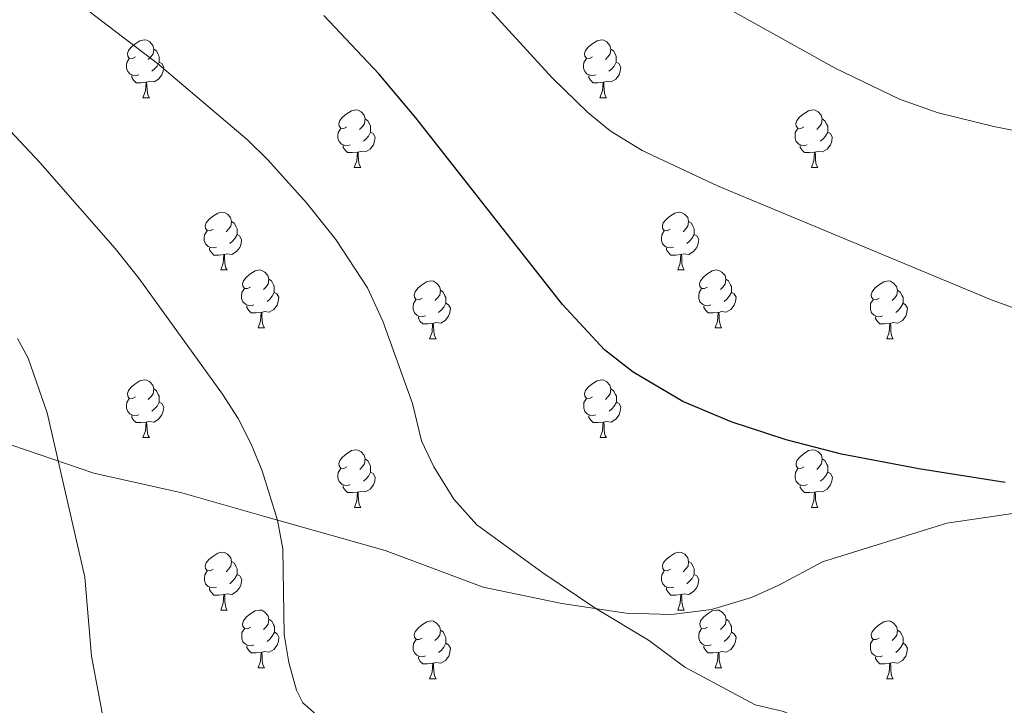
# Model space of a CAD drawing. Units: metres. Extents: x 644292 to 648809, y 725124 to 728188.
# Drawn here: x 646283 to 646453, y 726509 to 726628 of the extents above; entities that cross this region are included whole.
import ezdxf

# ---------------------------------------------------------------- set-up
doc = ezdxf.new("R2010")
doc.units = ezdxf.units.M
doc.header["$MEASUREMENT"] = 0
doc.linetypes.add('DGN Style 3', pattern=[69.400654, 49.571895, -19.828758])
for name, color, linetype, lineweight in [('Carátula', 7, 'Continuous', 5), ('Elementos auxiliares', 7, 'Continuous', 5), ('Entidades rústicas y varios', 7, 'Continuous', 5), ('Relieve y altimetría', 7, 'Continuous', 5), ('Viales y ferrocarril', 7, 'Continuous', 5)]:
    doc.layers.add(name, color=color, linetype=linetype, lineweight=lineweight)

msp = doc.modelspace()

# ---------------------------------------------------------------- linework, layer by layer
at = {"layer": 'Carátula', "color": 7, "linetype": 'Continuous', "lineweight": 5}
msp.add_3dface([(644355.25, 725123.8), (648809.25, 725218.36), (648746.2, 728187.71), (644292.21, 728093.15)], dxfattribs=at)
at = {"layer": 'Elementos auxiliares', "color": 250, "linetype": 'Continuous', "lineweight": 5}
msp.add_3dface([(645224.02, 725536.17), (645175.5, 727849.46), (648589.08, 727922), (648638.73, 725608.67)], dxfattribs=at)
at = {"layer": 'Entidades rústicas y varios', "color": 92, "linetype": 'Continuous', "lineweight": 5}
for p, q in [((646303.94, 726614.66), (646305.06, 726614.66)), ((646383.27, 726614.66), (646384.39, 726614.66)), ((646340.63, 726602.52), (646341.76, 726602.52)), ((646419.96, 726602.52), (646421.08, 726602.52)), ((646317.44, 726584.76), (646318.57, 726584.76)), ((646396.77, 726584.76), (646397.89, 726584.76)), ((646323.92, 726574.72), (646325.04, 726574.72)), ((646403.25, 726574.72), (646404.38, 726574.72)), ((646353.69, 726572.82), (646354.81, 726572.82)), ((646433.03, 726572.82), (646434.15, 726572.82)), ((646303.94, 726555.67), (646305.06, 726555.67)), ((646383.28, 726555.67), (646384.4, 726555.67)), ((646340.64, 726543.53), (646341.77, 726543.53)), ((646419.97, 726543.53), (646421.09, 726543.53)), ((646317.45, 726525.76), (646318.58, 726525.76)), ((646396.78, 726525.76), (646397.9, 726525.76)), ((646323.93, 726515.73), (646325.05, 726515.73)), ((646403.25, 726515.73), (646404.38, 726515.73)), ((646353.7, 726513.82), (646354.82, 726513.82)), ((646433.03, 726513.82), (646434.15, 726513.82))]:
    msp.add_line(p, q, dxfattribs=at)
at = {"layer": 'Entidades rústicas y varios', "color": 92, "linetype": 'Continuous', "lineweight": 5, "flags": 128}
for points in [[(646302.64, 726621.72), (646302.11, 726621.46), (646301.58, 726621.52), (646301.31, 726621.88), (646301.26, 726622.31), (646301.42, 726622.83), (646301.9, 726623.42), (646302.53, 726623.96), (646303.43, 726624.54), (646304.18, 726624.7), (646304.6, 726624.64), (646305.13, 726624.33), (646305.66, 726623.74), (646305.82, 726623.1), (646305.71, 726622.26), (646305.29, 726621.72), (646304.87, 726621.3)], [(646381.97, 726621.72), (646381.44, 726621.46), (646380.91, 726621.52), (646380.64, 726621.88), (646380.59, 726622.31), (646380.75, 726622.83), (646381.23, 726623.42), (646381.86, 726623.96), (646382.76, 726624.54), (646383.51, 726624.7), (646383.93, 726624.64), (646384.46, 726624.33), (646384.99, 726623.74), (646385.15, 726623.1), (646385.04, 726622.26), (646384.62, 726621.72), (646384.2, 726621.3)], [(646305.82, 726623.1), (646306.3, 726622.79), (646306.61, 726622.15), (646306.77, 726621.83), (646306.77, 726621.25), (646306.77, 726620.82), (646306.4, 726620.14), (646305.98, 726619.66), (646305.5, 726619.24)], [(646385.15, 726623.1), (646385.63, 726622.79), (646385.94, 726622.15), (646386.1, 726621.83), (646386.1, 726621.25), (646386.1, 726620.82), (646385.73, 726620.14), (646385.31, 726619.66), (646384.83, 726619.24)], [(646303.22, 726618.64), (646302.8, 726618.48), (646302.21, 726618.54), (646301.74, 726618.76), (646301.31, 726619.18), (646301.1, 726619.76), (646301.1, 726620.18), (646301.15, 726620.77), (646301.58, 726621.46)], [(646382.55, 726618.64), (646382.13, 726618.48), (646381.54, 726618.54), (646381.07, 726618.76), (646380.64, 726619.18), (646380.43, 726619.76), (646380.43, 726620.18), (646380.48, 726620.77), (646380.91, 726621.46)], [(646306.77, 726620.82), (646307.23, 726620.58), (646307.57, 726619.96), (646307.46, 726619.24), (646307.25, 726618.6), (646306.67, 726617.86), (646305.87, 726617.38), (646305.02, 726617.48), (646304.59, 726617.35)], [(646386.1, 726620.82), (646386.56, 726620.58), (646386.9, 726619.96), (646386.79, 726619.24), (646386.58, 726618.6), (646386, 726617.86), (646385.2, 726617.38), (646384.35, 726617.48), (646383.92, 726617.35)], [(646304.48, 726617.35), (646303.59, 726617.26), (646302.75, 726617.26), (646302.32, 726617.7), (646302, 726618.17), (646302, 726618.48)], [(646383.81, 726617.35), (646382.92, 726617.26), (646382.08, 726617.26), (646381.65, 726617.7), (646381.33, 726618.17), (646381.33, 726618.48)], [(646303.94, 726614.66), (646304.37, 726615.82), (646304.48, 726617.35), (646304.59, 726617.35), (646304.63, 726616.76), (646304.66, 726616.08), (646304.73, 726615.46), (646304.85, 726615.06), (646305.06, 726614.66)], [(646383.27, 726614.66), (646383.7, 726615.82), (646383.81, 726617.35), (646383.92, 726617.35), (646383.96, 726616.76), (646383.99, 726616.08), (646384.06, 726615.46), (646384.18, 726615.06), (646384.39, 726614.66)], [(646339.33, 726609.58), (646338.8, 726609.32), (646338.27, 726609.38), (646338, 726609.74), (646337.95, 726610.17), (646338.11, 726610.69), (646338.59, 726611.28), (646339.22, 726611.82), (646340.12, 726612.4), (646340.87, 726612.56), (646341.3, 726612.5), (646341.82, 726612.19), (646342.36, 726611.6), (646342.52, 726610.96), (646342.4, 726610.12), (646341.98, 726609.58), (646341.56, 726609.16)], [(646418.66, 726609.58), (646418.13, 726609.32), (646417.6, 726609.38), (646417.33, 726609.74), (646417.28, 726610.17), (646417.44, 726610.69), (646417.92, 726611.28), (646418.55, 726611.82), (646419.45, 726612.4), (646420.2, 726612.56), (646420.62, 726612.5), (646421.15, 726612.19), (646421.68, 726611.6), (646421.84, 726610.96), (646421.73, 726610.12), (646421.31, 726609.58), (646420.89, 726609.16)], [(646342.52, 726610.96), (646342.99, 726610.65), (646343.3, 726610.01), (646343.46, 726609.69), (646343.46, 726609.11), (646343.46, 726608.68), (646343.1, 726608), (646342.68, 726607.52), (646342.2, 726607.1)], [(646421.84, 726610.96), (646422.32, 726610.65), (646422.63, 726610.01), (646422.79, 726609.69), (646422.79, 726609.11), (646422.79, 726608.68), (646422.42, 726608), (646422, 726607.52), (646421.52, 726607.1)], [(646339.92, 726606.5), (646339.49, 726606.34), (646338.9, 726606.4), (646338.43, 726606.62), (646338, 726607.04), (646337.79, 726607.62), (646337.79, 726608.04), (646337.84, 726608.63), (646338.27, 726609.32)], [(646419.24, 726606.5), (646418.82, 726606.34), (646418.23, 726606.4), (646417.76, 726606.62), (646417.33, 726607.04), (646417.12, 726607.62), (646417.12, 726608.04), (646417.17, 726608.63), (646417.6, 726609.32)], [(646343.46, 726608.68), (646343.92, 726608.44), (646344.26, 726607.82), (646344.16, 726607.1), (646343.94, 726606.46), (646343.36, 726605.72), (646342.56, 726605.24), (646341.72, 726605.34), (646341.28, 726605.21)], [(646422.79, 726608.68), (646423.25, 726608.44), (646423.59, 726607.82), (646423.48, 726607.1), (646423.27, 726606.46), (646422.69, 726605.72), (646421.89, 726605.24), (646421.04, 726605.34), (646420.61, 726605.21)], [(646341.18, 726605.21), (646340.28, 726605.12), (646339.44, 726605.12), (646339.02, 726605.56), (646338.7, 726606.03), (646338.7, 726606.34)], [(646420.5, 726605.21), (646419.61, 726605.12), (646418.77, 726605.12), (646418.34, 726605.56), (646418.02, 726606.03), (646418.02, 726606.34)], [(646340.63, 726602.52), (646341.06, 726603.68), (646341.18, 726605.21), (646341.28, 726605.21), (646341.32, 726604.62), (646341.36, 726603.94), (646341.42, 726603.32), (646341.54, 726602.92), (646341.76, 726602.52)], [(646419.96, 726602.52), (646420.39, 726603.68), (646420.5, 726605.21), (646420.61, 726605.21), (646420.65, 726604.62), (646420.68, 726603.94), (646420.75, 726603.32), (646420.87, 726602.92), (646421.08, 726602.52)], [(646316.14, 726591.82), (646315.61, 726591.55), (646315.08, 726591.61), (646314.82, 726591.98), (646314.76, 726592.4), (646314.92, 726592.92), (646315.4, 726593.52), (646316.04, 726594.05), (646316.94, 726594.63), (646317.68, 726594.79), (646318.11, 726594.74), (646318.64, 726594.42), (646319.17, 726593.84), (646319.33, 726593.2), (646319.22, 726592.35), (646318.79, 726591.82), (646318.37, 726591.39)], [(646395.47, 726591.82), (646394.94, 726591.55), (646394.41, 726591.61), (646394.14, 726591.98), (646394.09, 726592.4), (646394.25, 726592.92), (646394.73, 726593.52), (646395.36, 726594.05), (646396.26, 726594.63), (646397.01, 726594.79), (646397.43, 726594.74), (646397.96, 726594.42), (646398.49, 726593.84), (646398.65, 726593.2), (646398.54, 726592.35), (646398.12, 726591.82), (646397.7, 726591.39)], [(646319.33, 726593.2), (646319.8, 726592.88), (646320.12, 726592.24), (646320.28, 726591.92), (646320.28, 726591.34), (646320.28, 726590.92), (646319.91, 726590.23), (646319.49, 726589.75), (646319.01, 726589.33)], [(646398.65, 726593.2), (646399.13, 726592.88), (646399.44, 726592.24), (646399.6, 726591.92), (646399.6, 726591.34), (646399.6, 726590.92), (646399.23, 726590.23), (646398.81, 726589.75), (646398.33, 726589.33)], [(646316.73, 726588.74), (646316.3, 726588.58), (646315.72, 726588.64), (646315.24, 726588.85), (646314.82, 726589.27), (646314.6, 726589.86), (646314.6, 726590.28), (646314.66, 726590.86), (646315.08, 726591.55)], [(646320.28, 726590.92), (646320.73, 726590.67), (646321.08, 726590.05), (646320.97, 726589.33), (646320.76, 726588.69), (646320.17, 726587.95), (646319.38, 726587.47), (646318.53, 726587.57), (646318.1, 726587.44)], [(646396.05, 726588.74), (646395.63, 726588.58), (646395.04, 726588.64), (646394.57, 726588.85), (646394.14, 726589.27), (646393.93, 726589.86), (646393.93, 726590.28), (646393.98, 726590.86), (646394.41, 726591.55)], [(646399.6, 726590.92), (646400.06, 726590.67), (646400.4, 726590.05), (646400.29, 726589.33), (646400.08, 726588.69), (646399.5, 726587.95), (646398.7, 726587.47), (646397.85, 726587.57), (646397.42, 726587.44)], [(646317.99, 726587.44), (646317.1, 726587.36), (646316.25, 726587.36), (646315.83, 726587.79), (646315.51, 726588.26), (646315.51, 726588.58)], [(646397.31, 726587.44), (646396.42, 726587.36), (646395.58, 726587.36), (646395.15, 726587.79), (646394.83, 726588.26), (646394.83, 726588.58)], [(646317.44, 726584.76), (646317.88, 726585.92), (646317.99, 726587.44), (646318.1, 726587.44), (646318.13, 726586.86), (646318.17, 726586.17), (646318.24, 726585.56), (646318.35, 726585.16), (646318.57, 726584.76)], [(646396.77, 726584.76), (646397.2, 726585.92), (646397.31, 726587.44), (646397.42, 726587.44), (646397.46, 726586.86), (646397.49, 726586.17), (646397.56, 726585.56), (646397.68, 726585.16), (646397.89, 726584.76)], [(646322.62, 726581.78), (646322.09, 726581.52), (646321.56, 726581.57), (646321.29, 726581.94), (646321.24, 726582.37), (646321.4, 726582.89), (646321.88, 726583.48), (646322.51, 726584.01), (646323.41, 726584.6), (646324.16, 726584.76), (646324.58, 726584.7), (646325.11, 726584.39), (646325.64, 726583.8), (646325.8, 726583.16), (646325.69, 726582.31), (646325.27, 726581.78), (646324.85, 726581.36)], [(646401.94, 726581.78), (646401.41, 726581.52), (646400.88, 726581.57), (646400.62, 726581.94), (646400.56, 726582.37), (646400.72, 726582.89), (646401.2, 726583.48), (646401.84, 726584.01), (646402.74, 726584.6), (646403.48, 726584.76), (646403.91, 726584.7), (646404.44, 726584.39), (646404.97, 726583.8), (646405.13, 726583.16), (646405.02, 726582.31), (646404.59, 726581.78), (646404.17, 726581.36)], [(646325.8, 726583.16), (646326.28, 726582.85), (646326.59, 726582.21), (646326.75, 726581.89), (646326.75, 726581.31), (646326.75, 726580.88), (646326.38, 726580.19), (646325.96, 726579.71), (646325.48, 726579.29)], [(646352.39, 726579.88), (646351.86, 726579.61), (646351.33, 726579.67), (646351.06, 726580.04), (646351.01, 726580.46), (646351.17, 726580.98), (646351.65, 726581.58), (646352.28, 726582.11), (646353.18, 726582.69), (646353.93, 726582.85), (646354.35, 726582.8), (646354.88, 726582.48), (646355.41, 726581.9), (646355.57, 726581.26), (646355.46, 726580.41), (646355.04, 726579.88), (646354.62, 726579.45)], [(646405.13, 726583.16), (646405.6, 726582.85), (646405.92, 726582.21), (646406.08, 726581.89), (646406.08, 726581.31), (646406.08, 726580.88), (646405.71, 726580.19), (646405.29, 726579.71), (646404.81, 726579.29)], [(646431.73, 726579.88), (646431.2, 726579.61), (646430.67, 726579.67), (646430.4, 726580.04), (646430.35, 726580.46), (646430.51, 726580.98), (646430.99, 726581.58), (646431.62, 726582.11), (646432.52, 726582.69), (646433.27, 726582.85), (646433.69, 726582.8), (646434.22, 726582.48), (646434.75, 726581.9), (646434.91, 726581.26), (646434.8, 726580.41), (646434.38, 726579.88), (646433.96, 726579.45)], [(646323.2, 726578.7), (646322.78, 726578.54), (646322.19, 726578.6), (646321.72, 726578.81), (646321.29, 726579.24), (646321.08, 726579.82), (646321.08, 726580.24), (646321.13, 726580.83), (646321.56, 726581.52)], [(646326.75, 726580.88), (646327.21, 726580.63), (646327.55, 726580.02), (646327.44, 726579.29), (646327.23, 726578.65), (646326.65, 726577.91), (646325.85, 726577.43), (646325, 726577.54), (646324.57, 726577.41)], [(646355.57, 726581.26), (646356.05, 726580.94), (646356.36, 726580.3), (646356.52, 726579.98), (646356.52, 726579.4), (646356.52, 726578.98), (646356.15, 726578.29), (646355.73, 726577.81), (646355.25, 726577.39)], [(646402.53, 726578.7), (646402.1, 726578.54), (646401.52, 726578.6), (646401.04, 726578.81), (646400.62, 726579.24), (646400.4, 726579.82), (646400.4, 726580.24), (646400.46, 726580.83), (646400.88, 726581.52)], [(646406.08, 726580.88), (646406.53, 726580.63), (646406.88, 726580.02), (646406.77, 726579.29), (646406.56, 726578.65), (646405.98, 726577.91), (646405.19, 726577.43), (646404.33, 726577.54), (646403.9, 726577.41)], [(646434.91, 726581.26), (646435.39, 726580.94), (646435.7, 726580.3), (646435.86, 726579.98), (646435.86, 726579.4), (646435.86, 726578.98), (646435.49, 726578.29), (646435.07, 726577.81), (646434.59, 726577.39)], [(646324.46, 726577.41), (646323.57, 726577.32), (646322.73, 726577.32), (646322.3, 726577.75), (646321.98, 726578.23), (646321.98, 726578.54)], [(646352.97, 726576.8), (646352.55, 726576.64), (646351.96, 726576.7), (646351.49, 726576.91), (646351.06, 726577.33), (646350.85, 726577.92), (646350.85, 726578.34), (646350.9, 726578.92), (646351.33, 726579.61)], [(646356.52, 726578.98), (646356.98, 726578.73), (646357.32, 726578.11), (646357.21, 726577.39), (646357, 726576.75), (646356.42, 726576.01), (646355.62, 726575.53), (646354.77, 726575.63), (646354.34, 726575.5)], [(646403.79, 726577.41), (646402.9, 726577.32), (646402.05, 726577.32), (646401.63, 726577.75), (646401.31, 726578.23), (646401.31, 726578.54)], [(646432.31, 726576.8), (646431.89, 726576.64), (646431.3, 726576.7), (646430.83, 726576.91), (646430.4, 726577.33), (646430.19, 726577.92), (646430.19, 726578.34), (646430.24, 726578.92), (646430.67, 726579.61)], [(646435.86, 726578.98), (646436.32, 726578.73), (646436.66, 726578.11), (646436.55, 726577.39), (646436.34, 726576.75), (646435.76, 726576.01), (646434.96, 726575.53), (646434.11, 726575.63), (646433.68, 726575.5)], [(646323.92, 726574.72), (646324.35, 726575.88), (646324.46, 726577.41), (646324.57, 726577.41), (646324.61, 726576.82), (646324.64, 726576.14), (646324.71, 726575.52), (646324.83, 726575.12), (646325.04, 726574.72)], [(646354.23, 726575.5), (646353.34, 726575.42), (646352.5, 726575.42), (646352.07, 726575.85), (646351.75, 726576.32), (646351.75, 726576.64)], [(646403.25, 726574.72), (646403.69, 726575.88), (646403.79, 726577.41), (646403.9, 726577.41), (646403.94, 726576.82), (646403.98, 726576.14), (646404.05, 726575.52), (646404.16, 726575.12), (646404.38, 726574.72)], [(646433.57, 726575.5), (646432.68, 726575.42), (646431.84, 726575.42), (646431.41, 726575.85), (646431.09, 726576.32), (646431.09, 726576.64)], [(646353.69, 726572.82), (646354.12, 726573.98), (646354.23, 726575.5), (646354.34, 726575.5), (646354.38, 726574.92), (646354.41, 726574.23), (646354.48, 726573.62), (646354.6, 726573.22), (646354.81, 726572.82)], [(646433.03, 726572.82), (646433.46, 726573.98), (646433.57, 726575.5), (646433.68, 726575.5), (646433.72, 726574.92), (646433.75, 726574.23), (646433.82, 726573.62), (646433.94, 726573.22), (646434.15, 726572.82)], [(646302.64, 726562.73), (646302.11, 726562.47), (646301.58, 726562.52), (646301.31, 726562.89), (646301.26, 726563.32), (646301.42, 726563.84), (646301.9, 726564.43), (646302.53, 726564.96), (646303.43, 726565.55), (646304.18, 726565.71), (646304.6, 726565.65), (646305.13, 726565.34), (646305.66, 726564.75), (646305.82, 726564.11), (646305.71, 726563.26), (646305.29, 726562.73), (646304.87, 726562.31)], [(646381.98, 726562.73), (646381.45, 726562.47), (646380.92, 726562.52), (646380.65, 726562.89), (646380.6, 726563.32), (646380.76, 726563.84), (646381.24, 726564.43), (646381.87, 726564.96), (646382.77, 726565.55), (646383.52, 726565.71), (646383.94, 726565.65), (646384.47, 726565.34), (646385, 726564.75), (646385.16, 726564.11), (646385.05, 726563.26), (646384.63, 726562.73), (646384.21, 726562.31)], [(646305.82, 726564.11), (646306.3, 726563.8), (646306.61, 726563.16), (646306.77, 726562.84), (646306.77, 726562.26), (646306.77, 726561.83), (646306.4, 726561.14), (646305.98, 726560.66), (646305.5, 726560.24)], [(646385.16, 726564.11), (646385.64, 726563.8), (646385.95, 726563.16), (646386.11, 726562.84), (646386.11, 726562.26), (646386.11, 726561.83), (646385.74, 726561.14), (646385.32, 726560.66), (646384.84, 726560.24)], [(646303.22, 726559.65), (646302.8, 726559.49), (646302.21, 726559.55), (646301.74, 726559.76), (646301.31, 726560.19), (646301.1, 726560.77), (646301.1, 726561.19), (646301.15, 726561.78), (646301.58, 726562.47)], [(646306.77, 726561.83), (646307.23, 726561.58), (646307.57, 726560.97), (646307.46, 726560.24), (646307.25, 726559.6), (646306.67, 726558.86), (646305.87, 726558.38), (646305.02, 726558.49), (646304.59, 726558.36)], [(646382.56, 726559.65), (646382.14, 726559.49), (646381.55, 726559.55), (646381.08, 726559.76), (646380.65, 726560.19), (646380.44, 726560.77), (646380.44, 726561.19), (646380.49, 726561.78), (646380.92, 726562.47)], [(646386.11, 726561.83), (646386.57, 726561.58), (646386.91, 726560.97), (646386.8, 726560.24), (646386.59, 726559.6), (646386.01, 726558.86), (646385.21, 726558.38), (646384.36, 726558.49), (646383.93, 726558.36)], [(646304.48, 726558.36), (646303.59, 726558.27), (646302.75, 726558.27), (646302.32, 726558.7), (646302, 726559.18), (646302, 726559.49)], [(646383.82, 726558.36), (646382.93, 726558.27), (646382.09, 726558.27), (646381.66, 726558.7), (646381.34, 726559.18), (646381.34, 726559.49)], [(646303.94, 726555.67), (646304.37, 726556.83), (646304.48, 726558.36), (646304.59, 726558.36), (646304.63, 726557.77), (646304.66, 726557.09), (646304.73, 726556.47), (646304.85, 726556.07), (646305.06, 726555.67)], [(646383.28, 726555.67), (646383.71, 726556.83), (646383.82, 726558.36), (646383.93, 726558.36), (646383.97, 726557.77), (646384, 726557.09), (646384.07, 726556.47), (646384.19, 726556.07), (646384.4, 726555.67)], [(646339.34, 726550.59), (646338.81, 726550.33), (646338.28, 726550.38), (646338.01, 726550.75), (646337.96, 726551.18), (646338.12, 726551.7), (646338.6, 726552.29), (646339.23, 726552.82), (646340.13, 726553.41), (646340.88, 726553.57), (646341.31, 726553.51), (646341.83, 726553.2), (646342.37, 726552.61), (646342.53, 726551.97), (646342.41, 726551.12), (646341.99, 726550.59), (646341.57, 726550.17)], [(646418.67, 726550.59), (646418.14, 726550.33), (646417.61, 726550.38), (646417.34, 726550.75), (646417.29, 726551.18), (646417.45, 726551.7), (646417.93, 726552.29), (646418.56, 726552.82), (646419.46, 726553.41), (646420.21, 726553.57), (646420.63, 726553.51), (646421.16, 726553.2), (646421.69, 726552.61), (646421.85, 726551.97), (646421.74, 726551.12), (646421.32, 726550.59), (646420.9, 726550.17)], [(646342.53, 726551.97), (646343, 726551.66), (646343.31, 726551.02), (646343.47, 726550.7), (646343.47, 726550.12), (646343.47, 726549.69), (646343.11, 726549), (646342.69, 726548.52), (646342.21, 726548.1)], [(646421.85, 726551.97), (646422.33, 726551.66), (646422.64, 726551.02), (646422.8, 726550.7), (646422.8, 726550.12), (646422.8, 726549.69), (646422.43, 726549), (646422.01, 726548.52), (646421.53, 726548.1)], [(646339.93, 726547.51), (646339.5, 726547.35), (646338.91, 726547.41), (646338.44, 726547.62), (646338.01, 726548.05), (646337.8, 726548.63), (646337.8, 726549.05), (646337.85, 726549.64), (646338.28, 726550.33)], [(646343.47, 726549.69), (646343.93, 726549.44), (646344.27, 726548.83), (646344.17, 726548.1), (646343.95, 726547.46), (646343.37, 726546.72), (646342.57, 726546.24), (646341.73, 726546.35), (646341.29, 726546.22)], [(646419.25, 726547.51), (646418.83, 726547.35), (646418.24, 726547.41), (646417.77, 726547.62), (646417.34, 726548.05), (646417.13, 726548.63), (646417.13, 726549.05), (646417.18, 726549.64), (646417.61, 726550.33)], [(646422.8, 726549.69), (646423.26, 726549.44), (646423.6, 726548.83), (646423.49, 726548.1), (646423.28, 726547.46), (646422.7, 726546.72), (646421.9, 726546.24), (646421.05, 726546.35), (646420.62, 726546.22)], [(646341.19, 726546.22), (646340.29, 726546.13), (646339.45, 726546.13), (646339.03, 726546.56), (646338.71, 726547.04), (646338.71, 726547.35)], [(646340.64, 726543.53), (646341.07, 726544.69), (646341.19, 726546.22), (646341.29, 726546.22), (646341.33, 726545.63), (646341.37, 726544.95), (646341.43, 726544.33), (646341.55, 726543.93), (646341.77, 726543.53)], [(646420.51, 726546.22), (646419.62, 726546.13), (646418.78, 726546.13), (646418.35, 726546.56), (646418.03, 726547.04), (646418.03, 726547.35)], [(646419.97, 726543.53), (646420.4, 726544.69), (646420.51, 726546.22), (646420.62, 726546.22), (646420.66, 726545.63), (646420.69, 726544.95), (646420.76, 726544.33), (646420.88, 726543.93), (646421.09, 726543.53)], [(646316.15, 726532.82), (646315.62, 726532.56), (646315.09, 726532.61), (646314.83, 726532.98), (646314.77, 726533.41), (646314.93, 726533.93), (646315.41, 726534.52), (646316.05, 726535.05), (646316.95, 726535.64), (646317.69, 726535.8), (646318.12, 726535.74), (646318.65, 726535.43), (646319.18, 726534.84), (646319.34, 726534.2), (646319.23, 726533.35), (646318.8, 726532.82), (646318.38, 726532.4)], [(646395.48, 726532.82), (646394.95, 726532.56), (646394.42, 726532.61), (646394.15, 726532.98), (646394.1, 726533.41), (646394.26, 726533.93), (646394.74, 726534.52), (646395.37, 726535.05), (646396.27, 726535.64), (646397.02, 726535.8), (646397.44, 726535.74), (646397.97, 726535.43), (646398.5, 726534.84), (646398.66, 726534.2), (646398.55, 726533.35), (646398.13, 726532.82), (646397.71, 726532.4)], [(646319.34, 726534.2), (646319.81, 726533.89), (646320.13, 726533.25), (646320.29, 726532.93), (646320.29, 726532.35), (646320.29, 726531.92), (646319.92, 726531.23), (646319.5, 726530.75), (646319.02, 726530.33)], [(646398.66, 726534.2), (646399.14, 726533.89), (646399.45, 726533.25), (646399.61, 726532.93), (646399.61, 726532.35), (646399.61, 726531.92), (646399.24, 726531.23), (646398.82, 726530.75), (646398.34, 726530.33)], [(646316.74, 726529.74), (646316.31, 726529.58), (646315.73, 726529.64), (646315.25, 726529.85), (646314.83, 726530.28), (646314.61, 726530.86), (646314.61, 726531.28), (646314.67, 726531.87), (646315.09, 726532.56)], [(646396.06, 726529.74), (646395.64, 726529.58), (646395.05, 726529.64), (646394.58, 726529.85), (646394.15, 726530.28), (646393.94, 726530.86), (646393.94, 726531.28), (646393.99, 726531.87), (646394.42, 726532.56)], [(646320.29, 726531.92), (646320.74, 726531.67), (646321.09, 726531.06), (646320.98, 726530.33), (646320.77, 726529.69), (646320.18, 726528.95), (646319.39, 726528.47), (646318.54, 726528.58), (646318.11, 726528.45)], [(646399.61, 726531.92), (646400.07, 726531.67), (646400.41, 726531.06), (646400.3, 726530.33), (646400.09, 726529.69), (646399.51, 726528.95), (646398.71, 726528.47), (646397.86, 726528.58), (646397.43, 726528.45)], [(646318, 726528.45), (646317.11, 726528.36), (646316.26, 726528.36), (646315.84, 726528.79), (646315.52, 726529.27), (646315.52, 726529.58)], [(646397.32, 726528.45), (646396.43, 726528.36), (646395.59, 726528.36), (646395.16, 726528.79), (646394.84, 726529.27), (646394.84, 726529.58)], [(646317.45, 726525.76), (646317.89, 726526.92), (646318, 726528.45), (646318.11, 726528.45), (646318.14, 726527.86), (646318.18, 726527.18), (646318.25, 726526.56), (646318.36, 726526.16), (646318.58, 726525.76)], [(646396.78, 726525.76), (646397.21, 726526.92), (646397.32, 726528.45), (646397.43, 726528.45), (646397.47, 726527.86), (646397.5, 726527.18), (646397.57, 726526.56), (646397.69, 726526.16), (646397.9, 726525.76)], [(646322.63, 726522.79), (646322.1, 726522.52), (646321.57, 726522.58), (646321.3, 726522.95), (646321.25, 726523.37), (646321.41, 726523.89), (646321.89, 726524.49), (646322.52, 726525.02), (646323.42, 726525.6), (646324.17, 726525.76), (646324.59, 726525.71), (646325.12, 726525.39), (646325.65, 726524.81), (646325.81, 726524.17), (646325.7, 726523.32), (646325.28, 726522.79), (646324.86, 726522.36)], [(646401.95, 726522.79), (646401.42, 726522.52), (646400.89, 726522.58), (646400.63, 726522.95), (646400.57, 726523.37), (646400.73, 726523.89), (646401.21, 726524.49), (646401.85, 726525.02), (646402.75, 726525.6), (646403.49, 726525.76), (646403.92, 726525.71), (646404.45, 726525.39), (646404.98, 726524.81), (646405.14, 726524.17), (646405.03, 726523.32), (646404.6, 726522.79), (646404.18, 726522.36)], [(646325.81, 726524.17), (646326.29, 726523.85), (646326.6, 726523.21), (646326.76, 726522.89), (646326.76, 726522.31), (646326.76, 726521.89), (646326.39, 726521.2), (646325.97, 726520.72), (646325.49, 726520.3)], [(646352.4, 726520.88), (646351.87, 726520.62), (646351.34, 726520.67), (646351.07, 726521.04), (646351.02, 726521.47), (646351.18, 726521.99), (646351.66, 726522.58), (646352.29, 726523.11), (646353.19, 726523.7), (646353.94, 726523.86), (646354.36, 726523.8), (646354.89, 726523.49), (646355.42, 726522.9), (646355.58, 726522.26), (646355.47, 726521.41), (646355.05, 726520.88), (646354.63, 726520.46)], [(646405.14, 726524.17), (646405.61, 726523.85), (646405.93, 726523.21), (646406.09, 726522.89), (646406.09, 726522.31), (646406.09, 726521.89), (646405.72, 726521.2), (646405.3, 726520.72), (646404.82, 726520.3)], [(646431.73, 726520.88), (646431.2, 726520.62), (646430.67, 726520.67), (646430.4, 726521.04), (646430.35, 726521.47), (646430.51, 726521.99), (646430.99, 726522.58), (646431.62, 726523.11), (646432.52, 726523.7), (646433.27, 726523.86), (646433.69, 726523.8), (646434.22, 726523.49), (646434.75, 726522.9), (646434.91, 726522.26), (646434.8, 726521.41), (646434.38, 726520.88), (646433.96, 726520.46)], [(646323.21, 726519.71), (646322.79, 726519.55), (646322.2, 726519.61), (646321.73, 726519.82), (646321.3, 726520.24), (646321.09, 726520.83), (646321.09, 726521.25), (646321.14, 726521.83), (646321.57, 726522.52)], [(646326.76, 726521.89), (646327.22, 726521.64), (646327.56, 726521.02), (646327.45, 726520.3), (646327.24, 726519.66), (646326.66, 726518.92), (646325.86, 726518.44), (646325.01, 726518.54), (646324.58, 726518.41)], [(646355.58, 726522.26), (646356.06, 726521.95), (646356.37, 726521.31), (646356.53, 726520.99), (646356.53, 726520.41), (646356.53, 726519.98), (646356.16, 726519.29), (646355.74, 726518.81), (646355.26, 726518.39)], [(646402.54, 726519.71), (646402.11, 726519.55), (646401.53, 726519.61), (646401.05, 726519.82), (646400.63, 726520.24), (646400.41, 726520.83), (646400.41, 726521.25), (646400.47, 726521.83), (646400.89, 726522.52)], [(646406.09, 726521.89), (646406.54, 726521.64), (646406.89, 726521.02), (646406.78, 726520.3), (646406.57, 726519.66), (646405.98, 726518.92), (646405.19, 726518.44), (646404.34, 726518.54), (646403.91, 726518.41)], [(646434.91, 726522.26), (646435.39, 726521.95), (646435.7, 726521.31), (646435.86, 726520.99), (646435.86, 726520.41), (646435.86, 726519.98), (646435.49, 726519.29), (646435.07, 726518.81), (646434.59, 726518.39)], [(646352.98, 726517.8), (646352.56, 726517.64), (646351.97, 726517.7), (646351.5, 726517.91), (646351.07, 726518.34), (646350.86, 726518.92), (646350.86, 726519.34), (646350.91, 726519.93), (646351.34, 726520.62)], [(646432.31, 726517.8), (646431.89, 726517.64), (646431.3, 726517.7), (646430.83, 726517.91), (646430.4, 726518.34), (646430.19, 726518.92), (646430.19, 726519.34), (646430.24, 726519.93), (646430.67, 726520.62)], [(646324.47, 726518.41), (646323.58, 726518.33), (646322.74, 726518.33), (646322.31, 726518.76), (646321.99, 726519.23), (646321.99, 726519.55)], [(646323.93, 726515.73), (646324.36, 726516.89), (646324.47, 726518.41), (646324.58, 726518.41), (646324.62, 726517.83), (646324.65, 726517.14), (646324.72, 726516.53), (646324.84, 726516.13), (646325.05, 726515.73)], [(646356.53, 726519.98), (646356.99, 726519.73), (646357.33, 726519.12), (646357.22, 726518.39), (646357.01, 726517.75), (646356.43, 726517.01), (646355.63, 726516.53), (646354.78, 726516.64), (646354.35, 726516.51)], [(646403.8, 726518.41), (646402.91, 726518.33), (646402.06, 726518.33), (646401.64, 726518.76), (646401.32, 726519.23), (646401.32, 726519.55)], [(646403.25, 726515.73), (646403.69, 726516.89), (646403.8, 726518.41), (646403.91, 726518.41), (646403.94, 726517.83), (646403.98, 726517.14), (646404.05, 726516.53), (646404.16, 726516.13), (646404.38, 726515.73)], [(646435.86, 726519.98), (646436.32, 726519.73), (646436.66, 726519.12), (646436.55, 726518.39), (646436.34, 726517.75), (646435.76, 726517.01), (646434.96, 726516.53), (646434.11, 726516.64), (646433.68, 726516.51)], [(646354.24, 726516.51), (646353.35, 726516.42), (646352.51, 726516.42), (646352.08, 726516.85), (646351.76, 726517.33), (646351.76, 726517.64)], [(646433.57, 726516.51), (646432.68, 726516.42), (646431.84, 726516.42), (646431.41, 726516.85), (646431.09, 726517.33), (646431.09, 726517.64)], [(646353.7, 726513.82), (646354.13, 726514.98), (646354.24, 726516.51), (646354.35, 726516.51), (646354.39, 726515.92), (646354.42, 726515.24), (646354.49, 726514.62), (646354.61, 726514.22), (646354.82, 726513.82)], [(646433.03, 726513.82), (646433.46, 726514.98), (646433.57, 726516.51), (646433.68, 726516.51), (646433.72, 726515.92), (646433.75, 726515.24), (646433.82, 726514.62), (646433.94, 726514.22), (646434.15, 726513.82)]]:
    msp.add_lwpolyline(points, dxfattribs=at)
at = {"layer": 'Relieve y altimetría', "color": 30, "linetype": 'Continuous', "lineweight": 5, "flags": 128}
for points, elevation in [([(646460.42, 726576.24), (646451.02, 726579.62), (646403.67, 726599.34), (646390.58, 726605.47), (646385.01, 726608.88), (646381.18, 726612.09), (646374.96, 726618.12), (646344.85, 726651.07)], 705), ([(646248.32, 726634.27), (646271.61, 726617.24), (646279.18, 726610.74), (646286.03, 726603.42), (646299.15, 726588.51), (646303.26, 726583.32), (646317.78, 726563.22)], 690), ([(646294.54, 726629.68), (646306.46, 726620.6), (646322.08, 726607.37), (646325.64, 726603.88), (646332.33, 726596.43), (646337.42, 726590.07), (646342.92, 726581.68), (646345.6, 726575.86), (646350.72, 726561.61), (646352.3, 726555.14), (646354.41, 726550.61), (646357.9, 726544.97), (646361.89, 726540.55)], 695), ([(646481.08, 726603.77), (646451.65, 726609.63), (646441.95, 726612.04), (646435.27, 726614.4), (646424.11, 726619.78), (646405.69, 726630.03)], 710), ([(646282.16, 726572.88), (646284.03, 726569.47), (646287.33, 726559.99), (646293.84, 726531.46), (646295.03, 726517.76), (646298.72, 726498.1)], 685), ([(646317.78, 726563.22), (646320.48, 726559.01), (646322.74, 726554.56), (646324.64, 726549.91), (646327.3, 726541.34), (646328.22, 726536.4), (646328.46, 726521.51), (646329.28, 726516.63), (646330.61, 726511.84), (646331.71, 726509.68), (646335.45, 726506.35)], 690), ([(646361.89, 726540.55), (646373.36, 726532.2), (646382.53, 726526.03), (646391.68, 726520.54), (646398, 726515.86), (646410.23, 726509.32), (646415.1, 726508.14), (646417.25, 726507.22), (646452.15, 726497.85), (646462, 726496.06)], 695)]:
    msp.add_lwpolyline(points, dxfattribs=dict(at, elevation=elevation))
at = {"layer": 'Relieve y altimetría', "color": 30, "linetype": 'Continuous', "lineweight": 25, "elevation": 700, "flags": 128}
msp.add_lwpolyline([(646453.59, 726547.86), (646438.6, 726550.23), (646425.21, 726552.78), (646415.56, 726555.3), (646406.02, 726558.42), (646397.66, 726561.94), (646389.04, 726567.03), (646384.05, 726570.9), (646376.78, 726578.78), (646351.3, 726611.18), (646344.88, 726618.82), (646335.34, 726628.9)], dxfattribs=at)
at = {"layer": 'Viales y ferrocarril', "color": 250, "linetype": 'DGN Style 3', "lineweight": 5}
msp.add_polyline3d([(646275.5, 726556.31, 683.73), (646295.45, 726549.52, 685.56), (646310.69, 726546.08, 687.55), (646324.85, 726542.02, 689.54), (646346.01, 726536.1, 693.52), (646363.01, 726529.75, 694.44), (646376.65, 726526.91, 694.6), (646387.83, 726525.24, 695.36), (646395.67, 726525, 695.67), (646402.64, 726525.84, 695.97), (646409.59, 726527.91, 696.28), (646414.33, 726530.07, 696.28), (646421.86, 726534.11, 696.59), (646443.44, 726540.81, 698.58), (646456.51, 726542.73, 699.49)], dxfattribs=at)

doc.saveas('drawing.dxf')
